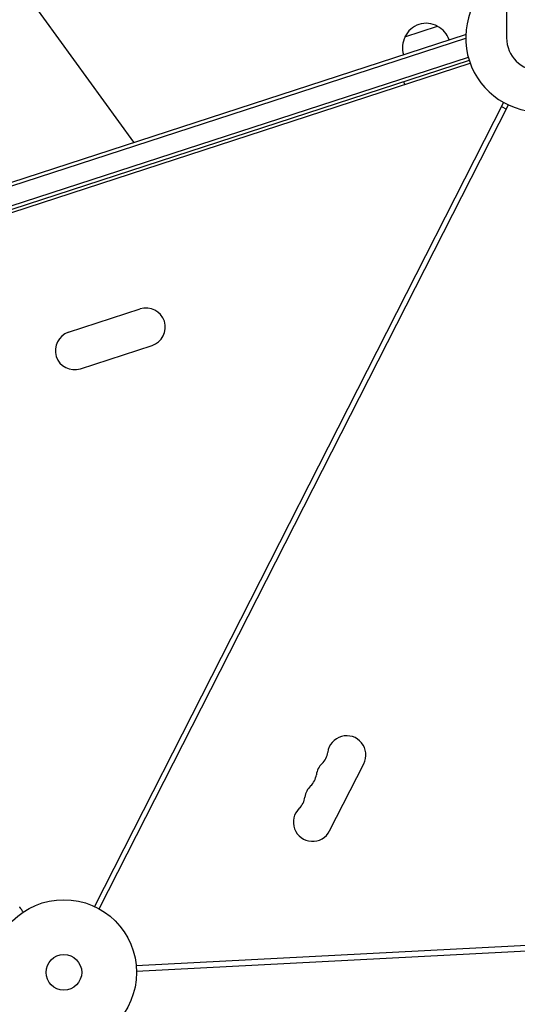
# Model space of a CAD drawing. Units: millimetres. Extents: x -7830 to 7463, y -7045 to 5452.
# Drawn here: x 1337 to 1700, y -4463 to -3745 of the extents above; entities that cross this region are included whole.
import ezdxf

# ---------------------------------------------------------------- set-up
doc = ezdxf.new("R2010")
doc.units = ezdxf.units.MM
doc.header["$LTSCALE"] = 20
doc.layers.add('2d', color=230, linetype='Continuous')

msp = doc.modelspace()

# ---------------------------------------------------------------- linework, layer by layer
at = {"layer": '2d'}
for p, q in [((1692.43, -2676.16), (1692.43, -3758.16)), ((1420.42, -3834.41), (1068.36, -3349.84)), ((764.29, -4047.6), (1662.4, -3755.79)), ((1618.27, -3757.51), (1642.05, -3749.78)), ((1662.4, -3755.79), (1662.61, -3756.44)), ((764.85, -4050.05), (1662.58, -3758.36)), ((759.28, -4071.31), (1665.88, -3776.74)), ((1665.22, -3774.85), (760.74, -4068.73)), ((1664.51, -3772.45), (762.46, -4065.54)), ((1618.05, -3792.28), (1617.43, -3790.37)), ((1690.3, -3805.33), (1391.5, -4391.76)), ((1395.06, -4393.58), (1693.87, -3807.15)), ((1688.74, -3808.4), (1692.3, -3810.21)), ((1372.62, -3972.96), (1424.93, -3955.97)), ((1381.28, -3999.59), (1433.59, -3982.6)), ((1563.24, -4336.64), (1588.21, -4287.64)), ((2080.29, -4400.59), (1422.02, -4435.09)), ((1422.23, -4439.09), (2080.49, -4404.59)), ((1424.07, -4438.99), (1424.07, -4438.99))]:
    msp.add_line(p, q, dxfattribs=at)
for radius in [53, 13]:
    msp.add_circle((1369.24, -4439.86), radius, dxfattribs=at)
for centre, radius, start, end in [((1716.58, -3758.16), 54, 116.5656, 63.43437), ((1633.72, -3764.6), 17, 60.66793, 155.33207), ((1634.4, -3765.08), 17, 18.6413, 63.8135), ((1633.45, -3765.39), 17, 152.1865, 197.3587), ((1716.58, -3758.16), 24.15, 180, 0), ((1429.26, -3969.28), 14, 288, 108), ((1376.95, -3986.28), 14, 108, 288), ((1575.74, -4281.28), 14, 333, 172.10989), ((1548, -4277.44), 14, 313.89011, 352.10989), ((1567.42, -4297.62), 14, 133.89011, 172.10989), ((1539.68, -4293.77), 14, 313.89011, 352.10989), ((1559.09, -4313.95), 14, 133.89011, 172.10989), ((1531.36, -4310.11), 14, 313.89011, 352.10989), ((1550.77, -4330.29), 14, 133.89011, 333)]:
    msp.add_arc(centre, radius, start, end, dxfattribs=at)
msp.add_open_spline([(1339.54, -4395.96), (1339.26, -4395.54), (1339.01, -4395.15), (1338.58, -4394.48), (1338.39, -4394.2), (1338.14, -4393.81), (1338.02, -4393.63), (1337.91, -4393.46), (1337.84, -4393.35), (1337.81, -4393.29), (1337.23, -4392.4), (1336.96, -4391.99), (1336.96, -4391.99)], degree=3, knots=[0.0535007, 0.0535007, 0.0535007, 0.0535007, 0.125, 0.125, 0.1875, 0.1875, 0.21875, 0.234375, 0.234375, 0.25, 0.25, 0.5, 0.5, 0.5, 0.5], dxfattribs=at)

doc.saveas('drawing.dxf')
